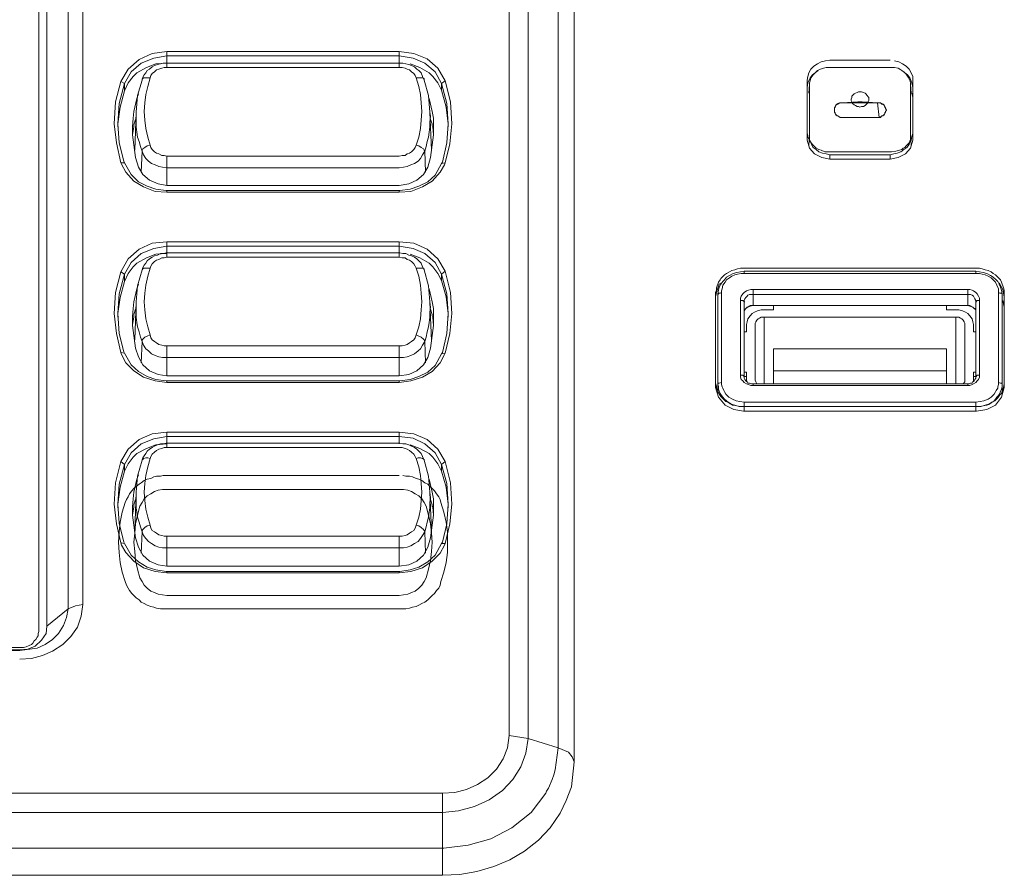
# Model space of a CAD drawing. Units: millimetres. Extents: x 589 to 3399, y 902 to 2722.
# Drawn here: x 1276 to 1333, y 2096 to 2146 of the extents above; entities that cross this region are included whole.
import ezdxf

# ---------------------------------------------------------------- set-up
doc = ezdxf.new("R2010")
doc.units = ezdxf.units.MM
doc.header["$LTSCALE"] = 10
doc.layers.add('SEIHIN', color=7, linetype='Continuous', lineweight=18)
doc.layers.add('レイヤー 1', color=7, linetype='Continuous', lineweight=18)

# ---------------------------------------------------------------- blocks, each defined once
blk = doc.blocks.new('グループ-3-1')
at = {"layer": 'レイヤー 1', "color": 7, "lineweight": 5}
for p, q in [((-689.984, 292.825), (-689.984, 373.091)), ((-714.623, 356.2), (-714.623, 300.403)), ((-666.659, 329.699), (-666.701, 329.952)), ((-711.618, 326.651), (-711.532, 328.852)), ((-666.786, 327.412), (-666.744, 326.947)), ((-667.972, 326.396), (-671.443, 326.396)), ((-667.972, 326.143), (-671.443, 326.143)), ((-696.335, 321.359), (-696.335, 320.681)), ((-693.668, 319.665), (-693.879, 319.496)), ((-661.494, 317.929), (-661.494, 318.353)), ((-711.618, 315.686), (-711.532, 317.887)), ((-661.367, 317.591), (-661.452, 317.972)), ((-664.161, 316.998), (-675.252, 316.998)), ((-693.668, 314.924), (-693.879, 314.881)), ((-676.396, 313.569), (-676.268, 313.569)), ((-664.711, 313.908), (-674.702, 313.908)), ((-677.919, 313.146), (-677.919, 312.638)), ((-676.268, 313.357), (-676.226, 313.273)), ((-663.483, 313.061), (-663.483, 313.146)), ((-676.396, 312.088), (-676.396, 311.58)), ((-693.668, 308.658), (-693.879, 308.489)), ((-711.618, 304.679), (-711.532, 306.88)), ((-694.472, 304.637), (-694.557, 306.88)), ((-693.668, 303.917), (-693.879, 303.917)), ((-709.755, 303.663), (-696.335, 303.663)), ((-696.335, 302.224), (-696.335, 302.309)), ((-693.837, 289.48), (-693.837, 284.74))]:
    blk.add_line(p, q, dxfattribs=at)
at = {"layer": 'レイヤー 1', "color": 7, "lineweight": 5, "flags": 128}
for points in [[(-693.837, 288.38), (-881.799, 288.38)], [(-707.723, 383.928), (-700.23, 383.928), (-699.002, 383.886), (-697.774, 383.758), (-696.588, 383.505), (-695.404, 383.166), (-694.26, 382.743), (-693.118, 382.235), (-692.059, 381.599), (-691.043, 380.923), (-690.112, 380.118), (-689.265, 379.271), (-688.503, 378.34), (-687.826, 377.325), (-687.233, 376.223), (-686.809, 375.08), (-686.471, 373.895), (-686.259, 372.709), (-686.217, 371.566), (-686.217, 291.302)], [(-706.241, 382.743), (-700.23, 382.743), (-698.155, 382.574), (-697.139, 382.362), (-696.123, 382.065), (-695.149, 381.685), (-694.218, 381.219), (-693.329, 380.71), (-692.482, 380.076), (-691.72, 379.398), (-691.043, 378.637), (-690.407, 377.79), (-689.9, 376.901), (-689.476, 375.97), (-689.138, 374.995), (-688.968, 373.98), (-688.884, 372.922), (-687.148, 372.371), (-687.148, 292.106), (-688.884, 292.656), (-688.884, 372.921)], [(-718.263, 359.374), (-717.586, 359.29), (-716.952, 359.163), (-716.358, 358.867), (-715.766, 358.528), (-715.3, 358.062), (-714.92, 357.469), (-714.707, 356.877), (-714.623, 356.2), (-715.046, 356.157), (-715.469, 355.945), (-715.469, 300.149), (-716.697, 299.133)], [(-715.469, 355.945), (-716.697, 354.93), (-716.697, 299.133), (-716.74, 298.71), (-716.994, 298.329), (-717.375, 297.99), (-717.798, 297.82), (-718.264, 297.778), (-857.373, 297.778), (-857.923, 297.863), (-858.431, 298.117), (-858.812, 298.583), (-858.939, 299.133), (-858.939, 354.93), (-858.855, 355.395), (-858.601, 355.776), (-858.262, 356.072), (-857.839, 356.242), (-857.373, 356.326), (-718.264, 356.326)], [(-857.373, 297.905), (-718.263, 297.905), (-718.052, 297.905), (-717.883, 297.948), (-717.713, 298.033), (-717.586, 298.075), (-717.502, 298.159), (-717.418, 298.286), (-717.332, 298.371), (-717.248, 298.498), (-717.205, 298.583), (-717.205, 298.71), (-717.163, 298.837), (-717.163, 354.633), (-717.205, 354.845), (-717.248, 355.014), (-717.375, 355.183), (-717.502, 355.31), (-717.671, 355.438), (-717.841, 355.522), (-718.052, 355.564), (-718.264, 355.606)], [(-712.422, 330.63), (-711.998, 331.349), (-711.363, 331.9), (-710.601, 332.238), (-709.755, 332.366)], [(-709.755, 326.312), (-709.924, 326.354), (-710.051, 326.354), (-710.22, 326.438), (-710.348, 326.481), (-710.474, 326.566), (-710.601, 326.693), (-710.686, 326.82), (-710.728, 326.947), (-710.856, 327.412), (-710.982, 327.92), (-711.024, 328.386), (-711.067, 328.894), (-711.024, 329.402), (-710.982, 329.868), (-710.856, 330.333), (-710.728, 330.841), (-710.686, 330.968), (-710.601, 331.095), (-710.474, 331.18), (-710.348, 331.307), (-710.22, 331.349), (-710.051, 331.391), (-709.924, 331.434), (-709.755, 331.434), (-709.755, 331.688), (-709.755, 332.366), (-696.335, 332.366), (-696.335, 331.688), (-696.293, 331.688), (-696.123, 331.688), (-695.954, 331.646), (-695.785, 331.603), (-695.615, 331.561), (-695.446, 331.477), (-695.319, 331.349), (-695.192, 331.264), (-695.065, 331.138), (-694.98, 330.926), (-694.896, 330.714)], [(-696.335, 332.366), (-695.488, 332.239), (-694.726, 331.942), (-694.091, 331.391), (-693.668, 330.672), (-693.371, 329.444), (-693.287, 328.174), (-693.413, 327.032), (-693.668, 325.93), (-693.71, 325.804), (-693.964, 325.38), (-694.43, 324.872), (-694.98, 324.534), (-695.657, 324.279), (-696.335, 324.237), (-696.335, 324.322)], [(-712.21, 330.503), (-711.829, 331.18), (-711.237, 331.688), (-710.517, 331.985), (-709.755, 332.111), (-696.335, 332.111), (-695.531, 331.985), (-694.853, 331.688), (-694.26, 331.18), (-693.879, 330.503), (-693.879, 330.122), (-694.091, 330.545), (-694.387, 330.926), (-694.599, 331.138), (-695.149, 331.434), (-695.699, 331.646)], [(-667.971, 331.858), (-671.443, 331.858), (-671.696, 331.816), (-671.95, 331.772), (-672.162, 331.646), (-672.373, 331.519), (-672.543, 331.349), (-672.67, 331.138), (-672.712, 330.926), (-672.754, 330.714), (-672.754, 327.666), (-672.712, 327.497), (-672.712, 327.412), (-672.67, 327.327), (-672.628, 327.243), (-672.585, 327.158), (-672.459, 326.989), (-672.331, 326.862), (-672.246, 326.777), (-672.162, 326.735), (-672.077, 326.693), (-671.951, 326.651), (-671.739, 326.566), (-671.443, 326.566), (-667.971, 326.566), (-667.887, 326.566), (-667.633, 326.608), (-667.42, 326.651), (-667.294, 326.693), (-667.209, 326.777), (-667.124, 326.82), (-667.039, 326.904), (-666.955, 326.989), (-666.87, 327.074), (-666.828, 327.158), (-666.744, 327.243), (-666.701, 327.455), (-666.659, 327.624), (-666.659, 327.666), (-666.659, 330.714), (-666.659, 330.926), (-666.744, 331.138), (-666.87, 331.349), (-667.039, 331.519), (-667.251, 331.646), (-667.463, 331.772), (-667.717, 331.816)], [(-712.21, 330.503), (-712.21, 330.08), (-711.998, 330.545), (-711.702, 330.926), (-711.49, 331.138), (-710.94, 331.434), (-710.39, 331.646), (-709.755, 331.688), (-696.335, 331.688), (-696.335, 331.434), (-709.755, 331.434)], [(-710.728, 326.947), (-710.898, 326.904), (-711.024, 326.82), (-711.151, 326.735), (-711.194, 326.651), (-711.194, 326.608), (-711.279, 326.862), (-711.363, 327.158), (-711.448, 327.412), (-711.49, 327.708), (-711.532, 328.005), (-711.532, 328.852), (-711.448, 329.825), (-711.194, 330.714), (-711.151, 330.883), (-711.067, 331.011), (-710.982, 331.138), (-710.898, 331.264), (-710.771, 331.349), (-710.601, 331.477), (-710.474, 331.561), (-710.305, 331.603), (-710.135, 331.646), (-709.966, 331.688), (-709.796, 331.688), (-709.755, 331.688)], [(-694.472, 326.651), (-694.557, 328.852), (-694.641, 329.825), (-694.896, 330.714), (-694.896, 330.799), (-694.98, 330.841), (-695.362, 330.841), (-695.404, 330.968), (-695.488, 331.095), (-695.615, 331.18), (-695.742, 331.307), (-695.869, 331.349), (-695.996, 331.391), (-696.166, 331.434), (-696.335, 331.434)], [(-672.12, 331.264), (-672.459, 331.011), (-672.585, 330.841), (-672.712, 330.545), (-672.754, 330.291), (-672.754, 327.243), (-672.628, 326.777), (-672.331, 326.438), (-671.908, 326.227), (-671.443, 326.143), (-671.443, 326.396), (-671.654, 326.438), (-671.866, 326.481), (-672.077, 326.566), (-672.246, 326.693), (-672.416, 326.82), (-672.501, 326.989), (-672.585, 327.201), (-672.628, 327.285), (-672.628, 327.412), (-672.67, 326.947)], [(-667.294, 331.264), (-666.955, 331.011), (-666.828, 330.841), (-666.701, 330.545), (-666.659, 330.291), (-666.659, 327.243), (-666.786, 326.777), (-667.082, 326.438), (-667.505, 326.227), (-667.971, 326.143), (-667.971, 326.396), (-667.759, 326.438), (-667.548, 326.481), (-667.336, 326.566), (-667.167, 326.693), (-666.997, 326.82), (-666.87, 326.989), (-666.828, 327.201), (-666.786, 327.285), (-666.786, 330.46), (-666.744, 329.952), (-666.786, 330.46), (-666.786, 330.545), (-666.828, 330.714), (-666.913, 330.883), (-667.039, 331.053), (-667.167, 331.18), (-667.336, 331.307), (-667.505, 331.391), (-667.717, 331.434), (-667.887, 331.434), (-667.971, 331.434), (-671.654, 331.434), (-671.823, 331.391), (-671.993, 331.349), (-672.162, 331.264), (-672.289, 331.138), (-672.416, 331.011), (-672.543, 330.841), (-672.585, 330.672), (-672.628, 330.545), (-672.628, 330.46), (-672.628, 327.412)], [(-712.422, 325.93), (-712.676, 327.074), (-712.802, 328.174), (-712.718, 329.444), (-712.422, 330.63), (-712.21, 330.503), (-712.506, 329.36), (-712.591, 328.174), (-712.591, 328.005)], [(-710.728, 330.841), (-711.109, 330.841), (-711.151, 330.799), (-711.194, 330.756), (-711.194, 330.714)], [(-695.362, 330.841), (-695.192, 330.333), (-695.107, 329.868), (-695.065, 329.402), (-695.023, 328.894), (-695.065, 328.386), (-695.107, 327.92), (-695.192, 327.412), (-695.362, 326.947), (-695.192, 326.904), (-695.065, 326.82), (-694.938, 326.735), (-694.896, 326.651), (-694.853, 326.608), (-694.768, 326.862), (-694.726, 327.158), (-694.641, 327.412), (-694.599, 327.708), (-694.557, 328.005), (-694.557, 328.302), (-694.515, 328.597), (-694.557, 328.852)], [(-693.668, 330.672), (-693.879, 330.503), (-693.583, 329.36), (-693.498, 328.174), (-693.626, 329.148), (-693.879, 330.122)], [(-709.755, 324.237), (-710.432, 324.279), (-711.109, 324.534), (-711.66, 324.872), (-712.126, 325.38), (-712.379, 325.846), (-712.422, 325.93), (-712.21, 325.93), (-712.253, 326.015), (-712.506, 327.074), (-712.591, 328.174), (-712.463, 329.148), (-712.21, 330.08)], [(-672.628, 330.46), (-672.67, 329.952), (-672.628, 330.46)], [(-711.406, 329.91), (-711.49, 329.655), (-711.66, 328.894), (-711.702, 328.513), (-711.745, 328.005), (-711.745, 327.54)], [(-694.599, 329.655), (-694.43, 328.894), (-694.345, 328.513), (-694.345, 327.54)], [(-668.69, 329.402), (-670.723, 329.402), (-670.892, 329.402), (-670.977, 329.36), (-671.062, 329.318), (-671.104, 329.233), (-671.146, 329.148), (-671.188, 329.063), (-671.188, 328.979), (-671.188, 328.852), (-671.146, 328.81), (-671.146, 328.767), (-671.104, 328.682), (-671.062, 328.682), (-670.977, 328.64), (-670.934, 328.597), (-670.849, 328.555), (-670.723, 328.555), (-668.69, 328.555)], [(-711.575, 328.428), (-711.66, 328.132), (-711.66, 328.005), (-711.745, 327.54), (-711.575, 326.227), (-711.406, 325.676)], [(-694.515, 328.471), (-694.515, 328.428), (-694.43, 328.174), (-694.43, 328.089), (-694.387, 328.005), (-694.345, 327.54), (-694.515, 326.227), (-694.684, 325.677), (-694.938, 325.254), (-695.319, 324.915), (-695.785, 324.703), (-696.335, 324.618), (-709.755, 324.618), (-709.755, 326.312), (-696.335, 326.312), (-696.165, 326.354), (-695.996, 326.354), (-695.869, 326.438), (-695.742, 326.481), (-695.615, 326.566), (-695.488, 326.693), (-695.404, 326.82), (-695.362, 326.947)], [(-693.837, 325.973), (-693.583, 327.074), (-693.498, 328.174), (-693.498, 328.005)], [(-711.237, 325.38), (-711.194, 326.608), (-711.109, 326.396), (-710.982, 326.185), (-710.813, 326.015), (-710.643, 325.888), (-710.432, 325.804), (-710.22, 325.719), (-710.009, 325.676), (-709.755, 325.634), (-696.335, 325.634), (-696.08, 325.676), (-695.869, 325.719), (-695.657, 325.804), (-695.446, 325.888), (-695.234, 326.015), (-695.107, 326.185), (-694.98, 326.396), (-694.853, 326.608), (-694.81, 325.38)], [(-712.21, 325.93), (-711.829, 325.254), (-711.406, 324.83), (-710.898, 324.576), (-710.39, 324.407), (-709.796, 324.322), (-709.755, 324.322), (-696.335, 324.322), (-696.293, 324.322), (-695.699, 324.407), (-695.192, 324.576), (-694.684, 324.83), (-694.26, 325.211), (-693.879, 325.888)], [(-711.406, 325.677), (-711.151, 325.254), (-710.771, 324.915), (-710.262, 324.703), (-709.755, 324.618)], [(-693.668, 325.93), (-693.879, 325.888), (-693.837, 325.973)], [(-696.335, 324.237), (-709.755, 324.237), (-709.755, 324.322)], [(-712.21, 319.072), (-712.463, 318.141), (-712.591, 317.209), (-712.506, 316.067), (-712.253, 315.008), (-712.21, 314.924), (-712.422, 314.966), (-712.676, 316.067), (-712.802, 317.209), (-712.718, 318.437), (-712.422, 319.623), (-711.998, 320.385), (-711.363, 320.935), (-710.601, 321.274), (-709.755, 321.359)], [(-712.591, 316.998), (-712.591, 317.209), (-712.506, 318.353), (-712.21, 319.496), (-711.829, 320.173), (-711.237, 320.681), (-710.517, 320.978), (-709.755, 321.104), (-696.335, 321.104), (-695.531, 320.978), (-694.853, 320.681), (-694.26, 320.173), (-693.879, 319.496)], [(-711.49, 320.131), (-710.94, 320.427), (-710.39, 320.639), (-709.755, 320.681), (-709.755, 321.359), (-696.335, 321.359), (-695.488, 321.274), (-694.726, 320.935), (-694.091, 320.385), (-693.668, 319.665), (-693.371, 318.437), (-693.287, 317.209), (-693.413, 316.067), (-693.668, 314.924), (-693.71, 314.839), (-693.964, 314.373), (-694.43, 313.865), (-694.98, 313.527), (-695.657, 313.315), (-696.335, 313.23)], [(-709.755, 320.723), (-709.755, 320.47), (-709.924, 320.427), (-710.051, 320.427), (-710.22, 320.342), (-710.348, 320.3), (-710.474, 320.215), (-710.601, 320.089), (-710.686, 319.962), (-710.728, 319.834), (-710.856, 319.368), (-710.982, 318.861), (-711.024, 318.395), (-711.067, 317.887), (-711.024, 317.422), (-710.982, 316.914), (-710.856, 316.448), (-710.728, 315.983), (-710.686, 315.813), (-710.601, 315.686), (-710.474, 315.601), (-710.348, 315.516), (-710.22, 315.431), (-710.051, 315.389), (-709.924, 315.347), (-709.755, 315.347), (-709.755, 313.611), (-696.335, 313.611), (-696.335, 315.347), (-709.755, 315.347)], [(-710.982, 320.131), (-710.898, 320.257), (-710.771, 320.385), (-710.601, 320.47), (-710.474, 320.554), (-710.305, 320.596), (-710.135, 320.681), (-709.966, 320.681), (-709.796, 320.723), (-709.755, 320.723), (-696.335, 320.723)], [(-694.557, 317.887), (-694.641, 318.819), (-694.896, 319.75), (-694.98, 319.919), (-695.065, 320.131), (-695.192, 320.257), (-695.319, 320.385), (-695.446, 320.47), (-695.615, 320.554), (-695.785, 320.596), (-695.954, 320.681), (-696.123, 320.681), (-696.293, 320.723), (-696.335, 320.723), (-696.335, 320.47), (-709.755, 320.47)], [(-696.335, 320.47), (-696.166, 320.427), (-695.996, 320.427), (-695.869, 320.342), (-695.742, 320.3), (-695.615, 320.215), (-695.488, 320.089), (-695.404, 319.962), (-695.362, 319.834), (-694.98, 319.834), (-694.896, 319.792), (-694.896, 319.75)], [(-694.599, 320.131), (-695.149, 320.427), (-695.699, 320.639)], [(-711.49, 320.131), (-711.702, 319.92), (-711.998, 319.538), (-712.21, 319.072), (-712.21, 319.496), (-712.422, 319.623)], [(-710.728, 315.983), (-710.898, 315.897), (-711.024, 315.855), (-711.151, 315.728), (-711.194, 315.686), (-711.194, 315.601), (-711.279, 315.855), (-711.363, 316.152), (-711.448, 316.448), (-711.49, 316.701), (-711.532, 316.998), (-711.532, 317.887), (-711.448, 318.819), (-711.194, 319.75), (-711.151, 319.877), (-711.067, 320.004), (-710.982, 320.131)], [(-711.237, 314.373), (-711.194, 315.601), (-711.109, 315.389), (-710.982, 315.178), (-710.813, 315.051), (-710.643, 314.881), (-710.432, 314.797), (-710.22, 314.712), (-710.009, 314.67), (-709.755, 314.67), (-696.335, 314.67), (-696.08, 314.67), (-695.869, 314.712), (-695.657, 314.797), (-695.446, 314.881), (-695.234, 315.05), (-695.107, 315.178), (-694.98, 315.389), (-694.853, 315.601), (-694.896, 315.686), (-694.938, 315.728), (-695.065, 315.855), (-695.192, 315.897), (-695.362, 315.983), (-695.192, 316.448), (-695.107, 316.914), (-695.065, 317.422), (-695.023, 317.887), (-695.065, 318.395), (-695.107, 318.861), (-695.192, 319.368), (-695.362, 319.834)], [(-710.728, 319.834), (-711.109, 319.834), (-711.151, 319.792), (-711.194, 319.75)], [(-693.879, 319.115), (-694.091, 319.538), (-694.387, 319.92), (-694.599, 320.131)], [(-677.919, 313.146), (-677.877, 312.977), (-677.877, 312.85), (-677.835, 312.722), (-677.793, 312.595), (-677.708, 312.469), (-677.623, 312.383), (-677.538, 312.257), (-677.411, 312.172), (-677.327, 312.088), (-677.2, 312.002), (-676.946, 311.918), (-676.691, 311.833), (-676.396, 311.833), (-663.018, 311.833), (-662.722, 311.833), (-662.468, 311.918), (-662.213, 312.002), (-662.086, 312.088), (-661.96, 312.172), (-661.875, 312.257), (-661.79, 312.383), (-661.705, 312.469), (-661.621, 312.595), (-661.579, 312.722), (-661.536, 312.85), (-661.494, 312.977), (-661.494, 313.146), (-661.536, 313.188), (-661.579, 313.188), (-661.705, 313.23), (-661.705, 318.437), (-661.621, 318.395), (-661.536, 318.395), (-661.494, 318.353), (-661.494, 318.311), (-661.494, 318.353), (-661.536, 318.564), (-661.579, 318.734), (-661.663, 318.903), (-661.748, 319.072), (-661.833, 319.158), (-662.002, 319.326), (-662.171, 319.411), (-662.383, 319.538), (-662.595, 319.581), (-662.806, 319.623), (-663.018, 319.665)], [(-676.396, 319.665), (-676.607, 319.623), (-676.819, 319.581), (-677.03, 319.538), (-677.242, 319.411), (-677.411, 319.326), (-677.538, 319.158), (-677.623, 319.072), (-677.75, 318.903), (-677.835, 318.734), (-677.877, 318.564), (-677.919, 318.353)], [(-676.396, 319.538), (-676.396, 319.665), (-663.018, 319.665), (-663.018, 319.538), (-676.396, 319.538), (-676.565, 319.538), (-676.777, 319.496), (-676.946, 319.454), (-677.115, 319.368), (-677.242, 319.284), (-677.411, 319.158), (-677.496, 319.03), (-677.623, 318.861), (-677.665, 318.649), (-677.708, 318.522), (-677.708, 318.437), (-677.708, 313.23)], [(-661.705, 318.437), (-661.705, 318.649), (-661.79, 318.861), (-661.875, 319.03), (-662.002, 319.158), (-662.129, 319.284), (-662.299, 319.368), (-662.468, 319.454), (-662.637, 319.496), (-662.806, 319.538), (-663.018, 319.538)], [(-711.406, 318.903), (-711.49, 318.649), (-711.66, 317.887), (-711.702, 317.506), (-711.745, 317.04), (-711.745, 316.532), (-711.575, 315.22), (-711.406, 314.712)], [(-694.599, 318.649), (-694.43, 317.887), (-694.345, 317.506), (-694.345, 316.532)], [(-677.708, 318.988), (-677.835, 318.903), (-677.962, 318.564), (-678.046, 318.184), (-678.046, 312.934), (-677.877, 312.383), (-677.496, 311.918), (-676.988, 311.664), (-676.438, 311.579)], [(-676.438, 311.58), (-662.975, 311.58), (-662.383, 311.664), (-661.875, 311.918), (-661.536, 312.383), (-661.367, 312.934), (-661.367, 318.184), (-661.452, 318.607), (-661.663, 318.988)], [(-677.708, 318.437), (-677.793, 318.395), (-677.877, 318.395), (-677.877, 318.353), (-677.919, 318.311), (-677.919, 318.353), (-677.919, 317.929)], [(-677.919, 317.633), (-677.919, 318.311), (-677.919, 313.146), (-677.877, 313.188), (-677.835, 313.188), (-677.708, 313.23), (-677.708, 313.103), (-677.665, 312.977), (-677.623, 312.892), (-677.58, 312.765), (-677.538, 312.68), (-677.454, 312.553), (-677.285, 312.383), (-677.073, 312.257), (-676.861, 312.172), (-676.649, 312.13), (-676.396, 312.088), (-663.018, 312.088), (-663.018, 311.58)], [(-676.607, 313.654), (-676.607, 317.972), (-676.607, 318.099), (-676.565, 318.226), (-676.48, 318.353), (-676.396, 318.437), (-676.268, 318.522), (-676.141, 318.564), (-676.015, 318.607), (-675.887, 318.607), (-663.483, 318.607), (-663.483, 317.675), (-675.887, 317.675), (-663.483, 317.675), (-663.356, 317.633), (-663.187, 317.591), (-663.103, 317.506), (-663.018, 317.422), (-663.018, 317.379), (-663.018, 317.422), (-663.06, 317.506), (-663.145, 317.548), (-663.187, 317.591), (-663.356, 317.675), (-663.483, 317.675), (-663.441, 317.675)], [(-675.887, 318.607), (-675.887, 317.675), (-675.845, 317.675)], [(-663.483, 318.607), (-663.356, 318.607), (-663.23, 318.564), (-663.145, 318.522), (-663.018, 318.437), (-662.933, 318.353), (-662.848, 318.226), (-662.806, 318.099), (-662.806, 317.972)], [(-661.494, 312.638), (-661.494, 313.146), (-661.494, 318.311), (-661.494, 317.633)], [(-694.472, 315.644), (-694.557, 317.887), (-694.515, 317.591), (-694.557, 317.294), (-694.557, 316.998), (-694.599, 316.701), (-694.641, 316.448), (-694.726, 316.152), (-694.768, 315.855), (-694.853, 315.601), (-694.81, 314.373)], [(-676.607, 317.972), (-676.48, 317.972), (-676.438, 317.929), (-676.396, 317.929), (-676.396, 317.887), (-676.353, 317.887)], [(-674.702, 317.675), (-674.702, 317.422), (-675.252, 317.422), (-675.422, 317.422), (-675.634, 317.379), (-675.803, 317.294), (-675.93, 317.209), (-676.057, 317.083), (-676.184, 316.913), (-676.226, 316.744), (-676.268, 316.575), (-676.268, 316.152), (-676.396, 316.152)], [(-663.018, 316.152), (-663.145, 316.152), (-663.145, 316.575), (-663.187, 316.744), (-663.23, 316.914), (-663.356, 317.083), (-663.483, 317.209), (-663.611, 317.294), (-663.78, 317.379), (-663.991, 317.422), (-664.161, 317.422), (-664.711, 317.422), (-664.711, 317.675)], [(-663.145, 313.569), (-663.018, 313.569), (-663.018, 317.887), (-662.975, 317.887)], [(-711.575, 317.464), (-711.66, 317.167), (-711.66, 316.998), (-711.745, 316.575)], [(-694.515, 317.464), (-694.43, 317.167), (-694.43, 317.083), (-694.387, 316.998), (-694.345, 316.532), (-694.515, 315.22), (-694.684, 314.67), (-694.938, 314.247), (-695.319, 313.908), (-695.785, 313.696), (-696.335, 313.611)], [(-696.335, 313.315), (-696.293, 313.315), (-695.699, 313.4), (-695.192, 313.569), (-694.684, 313.824), (-694.26, 314.204), (-693.879, 314.881), (-693.837, 314.966), (-693.583, 316.067), (-693.498, 317.209), (-693.498, 316.998)], [(-675.76, 313.357), (-675.76, 316.575), (-675.76, 316.66), (-675.718, 316.744), (-675.676, 316.829), (-675.591, 316.913), (-675.507, 316.956), (-675.422, 316.998), (-675.252, 316.998), (-675.252, 313.146)], [(-663.738, 313.146), (-663.653, 313.273), (-663.653, 313.357), (-663.653, 316.575), (-663.653, 316.66), (-663.695, 316.744), (-663.738, 316.829), (-663.822, 316.914), (-663.907, 316.956), (-663.991, 316.998), (-664.161, 316.998), (-664.161, 313.146)], [(-696.335, 315.347), (-696.165, 315.347), (-695.996, 315.389), (-695.869, 315.431), (-695.742, 315.516), (-695.615, 315.601), (-695.488, 315.686), (-695.404, 315.813), (-695.362, 315.983)], [(-709.755, 313.23), (-710.432, 313.315), (-711.109, 313.527), (-711.66, 313.908), (-712.126, 314.373), (-712.379, 314.839), (-712.422, 314.966)], [(-712.21, 314.924), (-711.829, 314.247), (-711.406, 313.865), (-710.898, 313.569), (-710.39, 313.4), (-709.796, 313.315), (-709.755, 313.315)], [(-711.406, 314.712), (-711.151, 314.247), (-710.771, 313.908), (-710.262, 313.696), (-709.755, 313.611)], [(-674.702, 313.146), (-674.702, 315.178), (-664.711, 315.178), (-664.711, 313.146)], [(-675.887, 313.061), (-676.015, 313.061), (-676.141, 313.103), (-676.268, 313.146), (-676.396, 313.23), (-676.48, 313.315), (-676.565, 313.4), (-676.607, 313.527), (-676.607, 313.654), (-676.48, 313.654), (-676.438, 313.611), (-676.396, 313.569)], [(-676.396, 313.824), (-676.268, 313.824), (-676.268, 313.273)], [(-662.806, 313.654), (-662.806, 313.527), (-662.848, 313.4), (-662.933, 313.315), (-663.018, 313.23), (-663.145, 313.146), (-663.23, 313.103), (-663.356, 313.061), (-663.483, 313.061), (-675.887, 313.061), (-675.887, 313.146)], [(-663.145, 313.357), (-663.145, 313.273), (-663.145, 313.824), (-663.018, 313.824)], [(-675.76, 313.358), (-675.718, 313.273), (-675.676, 313.146)], [(-663.018, 312.088), (-662.764, 312.13), (-662.552, 312.172), (-662.299, 312.257), (-662.129, 312.383), (-661.96, 312.553), (-661.875, 312.68), (-661.833, 312.765), (-661.748, 312.892), (-661.748, 312.977), (-661.705, 313.103), (-661.705, 313.23)], [(-712.422, 303.959), (-712.676, 305.06), (-712.802, 306.203), (-712.718, 307.431), (-712.422, 308.658), (-712.21, 308.489), (-712.21, 308.108), (-711.998, 308.531), (-711.702, 308.913), (-711.49, 309.124), (-710.94, 309.421), (-710.39, 309.632), (-709.755, 309.674), (-709.755, 310.352), (-696.335, 310.352), (-696.335, 309.674)], [(-712.591, 305.991), (-712.591, 306.203), (-712.506, 307.346), (-712.21, 308.489), (-711.829, 309.166), (-711.237, 309.674), (-710.517, 309.971), (-709.755, 310.097), (-696.335, 310.097), (-695.531, 310.013), (-694.853, 309.674), (-694.26, 309.166), (-693.879, 308.489), (-693.879, 308.108), (-694.091, 308.531), (-694.387, 308.913), (-694.599, 309.124), (-695.149, 309.421), (-695.699, 309.632)], [(-712.422, 308.658), (-711.998, 309.378), (-711.363, 309.929), (-710.601, 310.267), (-709.755, 310.352)], [(-696.335, 310.352), (-695.488, 310.267), (-694.726, 309.929), (-694.091, 309.378), (-693.668, 308.658), (-693.371, 307.431), (-693.287, 306.203), (-693.413, 305.06), (-693.668, 303.917), (-693.71, 303.832), (-693.964, 303.367), (-694.43, 302.901), (-694.98, 302.52), (-695.657, 302.309), (-696.335, 302.224), (-709.755, 302.224), (-710.432, 302.309), (-711.109, 302.52), (-711.66, 302.901), (-712.126, 303.409), (-712.379, 303.832), (-712.422, 303.959), (-712.21, 303.917)], [(-710.728, 308.827), (-710.856, 308.869), (-710.982, 308.869), (-711.109, 308.827), (-711.151, 308.785), (-711.194, 308.785), (-711.194, 308.743), (-711.151, 308.869), (-711.067, 308.997), (-710.982, 309.124), (-710.898, 309.251), (-710.771, 309.378), (-710.601, 309.463), (-710.474, 309.547), (-710.305, 309.632), (-710.135, 309.674), (-709.966, 309.674), (-709.796, 309.717), (-709.755, 309.717)], [(-694.81, 303.367), (-694.853, 304.595), (-694.768, 304.89), (-694.726, 305.145), (-694.641, 305.441), (-694.599, 305.738), (-694.557, 305.991), (-694.557, 306.288), (-694.515, 306.584), (-694.557, 306.88), (-694.641, 307.812), (-694.896, 308.743), (-694.896, 308.785), (-694.98, 308.827), (-695.107, 308.869), (-695.234, 308.869), (-695.362, 308.827), (-695.404, 308.955), (-695.488, 309.082), (-695.615, 309.208), (-695.742, 309.294), (-695.869, 309.378), (-695.996, 309.421), (-696.166, 309.463), (-696.335, 309.463), (-709.755, 309.463), (-709.755, 309.716), (-696.335, 309.716)], [(-696.335, 309.717), (-696.293, 309.717), (-696.123, 309.674), (-695.954, 309.674), (-695.785, 309.632), (-695.615, 309.547), (-695.446, 309.463), (-695.319, 309.378), (-695.192, 309.251), (-695.065, 309.124), (-694.98, 308.955), (-694.896, 308.743)], [(-709.755, 309.463), (-709.924, 309.463), (-710.051, 309.421), (-710.22, 309.378), (-710.348, 309.294), (-710.474, 309.208), (-710.601, 309.082), (-710.686, 308.955), (-710.728, 308.827), (-710.856, 308.362), (-710.982, 307.854), (-711.024, 307.388), (-711.067, 306.88), (-711.024, 306.415), (-710.982, 305.907), (-710.856, 305.441), (-710.728, 304.975), (-710.686, 304.806), (-710.601, 304.679), (-710.474, 304.595), (-710.348, 304.51), (-710.22, 304.425), (-710.051, 304.382), (-709.924, 304.34), (-709.755, 304.34), (-696.335, 304.34), (-696.335, 302.604)], [(-711.194, 308.743), (-711.448, 307.812), (-711.532, 306.88), (-711.532, 305.991), (-711.49, 305.738), (-711.448, 305.441), (-711.363, 305.145), (-711.279, 304.89), (-711.194, 304.595), (-711.237, 303.367)], [(-696.335, 304.34), (-696.165, 304.34), (-695.996, 304.382), (-695.869, 304.425), (-695.742, 304.51), (-695.615, 304.595), (-695.488, 304.679), (-695.404, 304.806), (-695.362, 304.975), (-695.192, 305.441), (-695.107, 305.907), (-695.065, 306.415), (-695.023, 306.88), (-695.065, 307.388), (-695.107, 307.854), (-695.192, 308.362), (-695.362, 308.827)], [(-693.879, 308.489), (-693.583, 307.388), (-693.498, 306.203), (-693.626, 307.177), (-693.879, 308.108)], [(-712.21, 308.108), (-712.463, 307.177), (-712.591, 306.203), (-712.506, 305.102), (-712.253, 304.002), (-712.21, 303.917), (-711.829, 303.24), (-711.406, 302.859), (-710.898, 302.562), (-710.39, 302.393), (-709.796, 302.309), (-709.755, 302.309)], [(-696.335, 307.854), (-709.755, 307.854), (-709.966, 307.854), (-710.135, 307.812), (-710.348, 307.812), (-710.517, 307.769), (-710.686, 307.685), (-710.898, 307.643), (-711.067, 307.558), (-711.237, 307.431), (-711.363, 307.346), (-711.532, 307.219), (-711.66, 307.093), (-711.787, 306.965), (-711.914, 306.796), (-711.998, 306.626), (-712.084, 306.457), (-712.168, 306.288), (-712.337, 305.738), (-712.463, 305.145), (-712.507, 304.595), (-712.549, 304.002), (-712.507, 303.409), (-712.463, 302.816), (-712.337, 302.266), (-712.168, 301.715), (-712.084, 301.504), (-711.998, 301.334), (-711.914, 301.207), (-711.787, 301.038), (-711.66, 300.911), (-711.532, 300.784), (-711.363, 300.657), (-711.237, 300.531), (-711.067, 300.446), (-710.898, 300.361), (-710.686, 300.276), (-710.517, 300.234), (-710.348, 300.192), (-710.135, 300.149), (-709.755, 300.149), (-696.335, 300.149), (-695.954, 300.149), (-695.742, 300.192), (-695.573, 300.234), (-695.362, 300.276), (-695.192, 300.361), (-695.023, 300.446), (-694.853, 300.531), (-694.684, 300.657), (-694.557, 300.784), (-694.43, 300.911), (-694.302, 301.038), (-694.176, 301.207), (-694.049, 301.334), (-693.964, 301.504), (-693.921, 301.715), (-693.752, 302.266), (-693.626, 302.816), (-693.541, 303.409), (-693.541, 304.595), (-693.626, 305.145), (-693.752, 305.738), (-693.921, 306.288), (-693.965, 306.457), (-694.049, 306.626), (-694.176, 306.796), (-694.302, 306.965), (-694.43, 307.093), (-694.557, 307.219), (-694.684, 307.346), (-694.853, 307.431), (-695.023, 307.558), (-695.192, 307.643), (-695.362, 307.685), (-695.573, 307.769), (-695.742, 307.812), (-695.954, 307.812), (-696.123, 307.854)], [(-711.406, 307.896), (-711.49, 307.643), (-711.66, 306.88), (-711.702, 306.499), (-711.745, 306.033), (-711.745, 305.568)], [(-694.599, 307.643), (-694.43, 306.88), (-694.345, 306.499), (-694.345, 305.568)], [(-711.575, 306.457), (-711.66, 306.16), (-711.66, 306.033), (-711.745, 305.568), (-711.575, 304.256), (-711.406, 303.705)], [(-694.515, 306.499), (-694.515, 306.457), (-694.43, 306.16), (-694.43, 306.076), (-694.387, 306.033), (-694.345, 305.568), (-694.515, 304.256), (-694.684, 303.705), (-694.938, 303.24), (-695.319, 302.901), (-695.785, 302.689), (-696.335, 302.604), (-709.755, 302.604)], [(-693.837, 304.002), (-693.583, 305.06), (-693.498, 306.203), (-693.498, 305.991)], [(-710.728, 304.975), (-710.898, 304.933), (-711.024, 304.848), (-711.151, 304.721), (-711.194, 304.679), (-711.194, 304.595), (-711.109, 304.382), (-710.982, 304.213), (-710.813, 304.044), (-710.643, 303.917), (-710.432, 303.79), (-710.22, 303.705), (-710.009, 303.663), (-709.755, 303.663)], [(-695.362, 304.975), (-695.192, 304.933), (-695.065, 304.848), (-694.938, 304.721), (-694.896, 304.679), (-694.853, 304.595), (-694.98, 304.382), (-695.107, 304.213), (-695.234, 304.044), (-695.446, 303.917), (-695.657, 303.79), (-695.869, 303.705), (-696.08, 303.663), (-696.335, 303.663)], [(-709.755, 304.34), (-709.755, 302.604), (-710.262, 302.689), (-710.771, 302.901), (-711.151, 303.24), (-711.406, 303.705)], [(-709.755, 302.224), (-709.755, 302.309), (-696.335, 302.309), (-696.293, 302.309), (-695.699, 302.393), (-695.192, 302.562), (-694.684, 302.859), (-694.26, 303.24), (-693.879, 303.917), (-693.837, 304.002)], [(-857.373, 297.778), (-857.373, 297.736), (-718.264, 297.736), (-717.248, 297.863), (-716.782, 298.075), (-716.358, 298.371), (-716.02, 298.71), (-715.724, 299.175), (-715.554, 299.641), (-715.469, 300.149), (-715.046, 300.318), (-714.623, 300.403), (-714.707, 299.726), (-714.92, 299.091), (-715.3, 298.54), (-715.766, 298.075), (-716.358, 297.694), (-716.952, 297.44), (-717.586, 297.27), (-718.263, 297.228)], [(-693.837, 289.481), (-693.118, 289.524), (-692.44, 289.693), (-691.805, 289.989), (-691.212, 290.37), (-690.704, 290.878), (-690.323, 291.471), (-690.069, 292.106), (-689.984, 292.825), (-688.884, 292.656), (-689.011, 291.809), (-689.307, 291.005), (-689.773, 290.285), (-690.366, 289.65), (-691.128, 289.1), (-691.974, 288.719), (-692.905, 288.465), (-693.837, 288.38)], [(-881.799, 284.74), (-693.837, 284.74), (-692.821, 284.782), (-691.848, 284.951), (-690.874, 285.248), (-689.942, 285.629), (-689.096, 286.137), (-688.291, 286.772), (-687.614, 287.491), (-687.022, 288.338), (-686.683, 289.057), (-686.386, 289.862), (-686.217, 291.302), (-686.344, 291.598), (-686.556, 291.852), (-687.148, 292.106), (-687.318, 290.835), (-687.402, 290.54), (-687.487, 290.285), (-687.698, 289.777), (-687.826, 289.608), (-687.868, 289.481), (-688.715, 288.38), (-689.815, 287.491), (-691.043, 286.856), (-692.356, 286.476), (-693.752, 286.306), (-693.837, 286.306)], [(-693.837, 289.48), (-881.799, 289.48), (-881.799, 284.74), (-882.773, 284.782), (-883.79, 284.951), (-884.763, 285.248), (-885.652, 285.629), (-886.541, 286.137), (-887.303, 286.772), (-888.023, 287.491), (-888.574, 288.338), (-888.954, 289.058), (-889.208, 289.862)], [(-693.837, 286.306), (-881.799, 286.306), (-881.842, 286.306), (-883.282, 286.476), (-884.594, 286.856), (-885.821, 287.491), (-886.923, 288.38), (-887.727, 289.48)]]:
    blk.add_lwpolyline(points, dxfattribs=at)
for points in [[(-670.215, 329.613), (-670.215, 329.529), (-670.173, 329.444), (-670.13, 329.36), (-670.045, 329.275), (-669.961, 329.233), (-669.876, 329.19), (-669.792, 329.19), (-669.707, 329.148), (-669.622, 329.19), (-669.495, 329.19), (-669.411, 329.233), (-669.368, 329.275), (-669.284, 329.36), (-669.241, 329.444), (-669.198, 329.529), (-669.198, 329.699), (-669.241, 329.741), (-669.284, 329.825), (-669.368, 329.91), (-669.411, 329.952), (-669.495, 329.994), (-669.622, 330.038), (-669.792, 330.038), (-669.876, 329.994), (-669.961, 329.952), (-670.045, 329.91), (-670.13, 329.825), (-670.173, 329.783), (-670.173, 329.699), (-670.215, 329.613)], [(-668.69, 329.402), (-668.521, 329.402), (-668.437, 329.36), (-668.352, 329.318), (-668.31, 329.232), (-668.267, 329.148), (-668.225, 329.063), (-668.182, 328.979), (-668.225, 328.894), (-668.225, 328.852), (-668.267, 328.81), (-668.267, 328.767), (-668.31, 328.682), (-668.352, 328.682), (-668.437, 328.64), (-668.479, 328.597), (-668.521, 328.555), (-668.69, 328.555), (-669.834, 328.555), (-670.723, 328.555), (-670.808, 328.555), (-670.934, 328.597), (-671.018, 328.64), (-671.104, 328.725), (-671.188, 328.852), (-671.188, 328.979), (-671.188, 329.105), (-671.146, 329.148), (-671.146, 329.19), (-671.104, 329.275), (-671.062, 329.275), (-670.977, 329.318), (-670.934, 329.36), (-670.849, 329.402), (-670.723, 329.402), (-669.834, 329.444), (-669.579, 329.444), (-668.69, 329.402), (-668.521, 329.402), (-668.479, 329.36), (-668.437, 329.318), (-668.352, 329.275), (-668.31, 329.275), (-668.267, 329.19), (-668.267, 329.148), (-668.225, 329.105), (-668.225, 329.063), (-668.182, 328.979), (-668.225, 328.852), (-668.31, 328.725), (-668.394, 328.64), (-668.479, 328.597), (-668.606, 328.555)], [(-676.438, 319.834), (-676.607, 319.834), (-676.777, 319.792), (-676.946, 319.75), (-677.115, 319.707), (-677.242, 319.623), (-677.411, 319.538), (-677.538, 319.454), (-677.665, 319.326), (-677.75, 319.242), (-677.793, 319.158), (-677.877, 319.03), (-677.919, 318.903), (-677.962, 318.819), (-678.004, 318.692), (-678.004, 318.564), (-678.046, 318.437), (-678.046, 313.188), (-678.004, 313.019), (-678.004, 312.892), (-677.962, 312.807), (-677.919, 312.722), (-677.877, 312.638), (-677.75, 312.427), (-677.623, 312.299), (-677.538, 312.214), (-677.454, 312.13), (-677.369, 312.088), (-677.242, 312.045), (-677.073, 311.918), (-676.988, 311.918), (-676.819, 311.875), (-676.607, 311.833), (-676.438, 311.833), (-662.975, 311.833), (-662.806, 311.833), (-662.595, 311.875), (-662.383, 311.918), (-662.256, 311.96), (-662.129, 312.045), (-662.044, 312.088), (-661.917, 312.172), (-661.748, 312.341), (-661.621, 312.511), (-661.536, 312.595), (-661.494, 312.722), (-661.452, 312.807), (-661.41, 312.934), (-661.367, 313.146), (-661.367, 313.188), (-661.367, 318.437), (-661.367, 318.564), (-661.41, 318.692), (-661.452, 318.819), (-661.494, 318.903), (-661.536, 319.03), (-661.579, 319.158), (-661.663, 319.242), (-661.748, 319.326), (-661.875, 319.454), (-662.002, 319.538), (-662.129, 319.623), (-662.299, 319.707), (-662.468, 319.75), (-662.637, 319.792), (-662.806, 319.834), (-662.975, 319.834)], [(-693.879, 319.115), (-693.879, 319.496), (-693.583, 318.353), (-693.498, 317.209), (-693.626, 318.184)], [(-663.483, 318.311), (-663.314, 318.311), (-663.23, 318.268), (-663.145, 318.226), (-663.103, 318.141), (-663.06, 318.056), (-663.018, 317.972), (-663.018, 317.887), (-662.975, 317.929), (-662.933, 317.972), (-662.806, 317.972), (-662.806, 313.654), (-662.933, 313.654), (-662.975, 313.611), (-662.975, 313.569), (-663.018, 313.569), (-663.018, 313.485), (-663.06, 313.4), (-663.103, 313.315), (-663.187, 313.273), (-663.23, 313.188), (-663.314, 313.188), (-663.399, 313.146), (-663.483, 313.146), (-675.887, 313.146), (-675.973, 313.146), (-676.099, 313.188), (-676.184, 313.188), (-676.226, 313.273), (-676.31, 313.315), (-676.353, 313.4), (-676.396, 313.485), (-676.396, 313.569), (-676.396, 317.887), (-676.396, 317.972), (-676.353, 318.057), (-676.31, 318.141), (-676.226, 318.226), (-676.184, 318.268), (-676.099, 318.311), (-675.887, 318.311)], [(-676.396, 317.379), (-676.353, 317.422), (-676.31, 317.506), (-676.184, 317.591), (-676.057, 317.633), (-675.887, 317.675), (-676.057, 317.675), (-676.226, 317.591), (-676.268, 317.548), (-676.31, 317.506), (-676.396, 317.422)], [(-696.335, 313.315), (-709.755, 313.315), (-709.755, 313.23), (-696.335, 313.23)], [(-694.768, 301.928), (-694.896, 301.715), (-695.023, 301.504), (-695.192, 301.334), (-695.404, 301.165), (-695.615, 301.081), (-695.827, 300.996), (-696.08, 300.954), (-696.335, 300.911), (-709.755, 300.911), (-710.009, 300.954), (-710.262, 300.996), (-710.474, 301.081), (-710.686, 301.165), (-710.898, 301.334), (-711.067, 301.504), (-711.194, 301.715), (-711.321, 301.928), (-711.448, 302.435), (-711.575, 302.943), (-711.618, 303.451), (-711.66, 304.002), (-711.618, 304.51), (-711.575, 305.06), (-711.448, 305.568), (-711.321, 306.076), (-711.194, 306.288), (-711.067, 306.499), (-710.898, 306.668), (-710.686, 306.796), (-710.474, 306.923), (-710.262, 307.007), (-710.009, 307.049), (-709.755, 307.049), (-696.335, 307.049), (-696.08, 307.049), (-695.827, 307.007), (-695.615, 306.923), (-695.404, 306.796), (-695.192, 306.668), (-695.023, 306.499), (-694.896, 306.288), (-694.768, 306.076), (-694.641, 305.568), (-694.515, 305.06), (-694.472, 304.51), (-694.43, 304.002), (-694.472, 303.451), (-694.515, 302.943), (-694.641, 302.435)]]:
    blk.add_lwpolyline(points, close=True, dxfattribs=at)

msp = doc.modelspace()

# ---------------------------------------------------------------- block references
at = {"layer": 'SEIHIN', "color": 7}
msp.add_blockref('グループ-3-1', (1994.289, 1811.668), dxfattribs=at)

doc.saveas('drawing.dxf')
